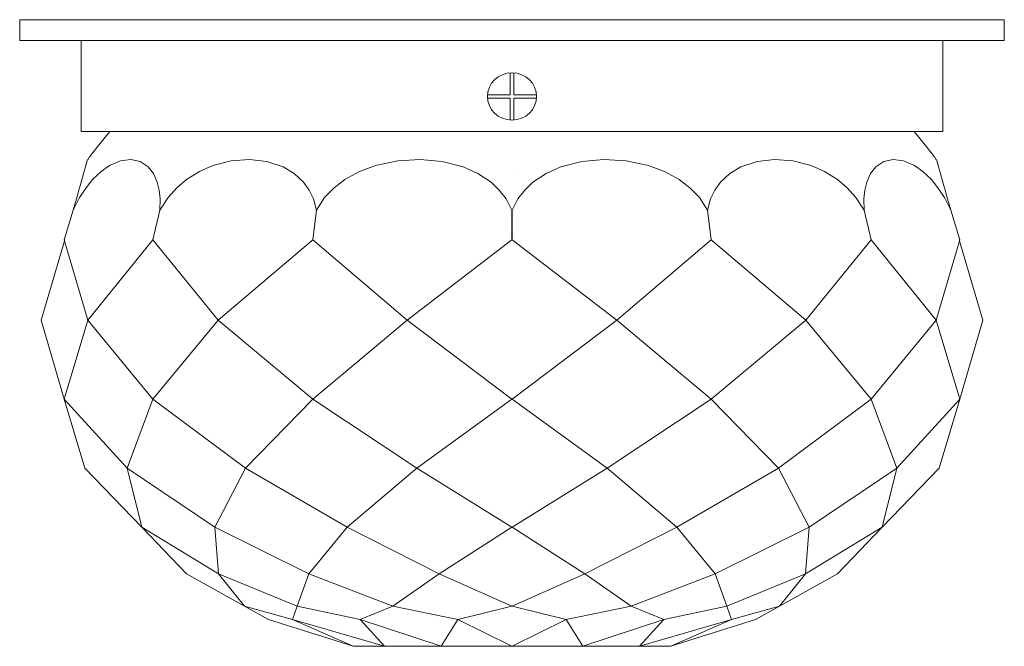
# Model space of a CAD drawing. Units: inches. Extents: x 0 to 5.5, y -3.5 to 0.
import ezdxf

# ---------------------------------------------------------------- set-up
doc = ezdxf.new("R2010")
doc.units = ezdxf.units.IN
doc.header["$MEASUREMENT"] = 0
doc.layers.add('Layer 1', color=7, linetype='Continuous')

# ---------------------------------------------------------------- blocks, each defined once
blk = doc.blocks.new('block 3')
at = {"layer": 'Layer 1', "color": 7, "lineweight": 18, "true_color": 0xffffff}
for points in [[(0, 0), (0, -0.1168)], [(0, -0.1168), (2.75, -0.1168)], [(0.5032, -0.624), (0.3435, -0.624)], [(0.5041, -0.624), (0.4556, -0.6846)], [(0.5041, -0.624), (2.75, -0.624)], [(0.4547, -0.6846), (0.3902, -0.7659), (0.3803, -0.7824)], [(1.6575, -1.0637), (1.6405, -1.0014), (1.6163, -0.952), (1.5849, -0.9079), (1.5329, -0.8594), (1.471, -0.8222), (1.3813, -0.7919), (1.2844, -0.7815), (1.1822, -0.7884), (1.079, -0.8144), (1.0037, -0.8473), (0.9319, -0.8932), (0.8781, -0.9399), (0.8297, -0.9936), (0.783, -1.0637), (0.7839, -1.0014), (0.7785, -0.952), (0.7687, -0.9079), (0.7471, -0.8594), (0.7184, -0.8222), (0.6727, -0.7919), (0.6216, -0.7815), (0.5633, -0.7884), (0.5014, -0.8144), (0.4547, -0.8473), (0.4072, -0.8932), (0.3704, -0.9399), (0.3346, -0.9936), (0.2978, -1.0637), (0.3166, -1.0014), (0.331, -0.952), (0.3435, -0.9079), (0.3561, -0.8594), (0.3677, -0.8222), (0.3758, -0.7936), (0.3794, -0.7815), (0.3794, -0.7824)], [(2.7491, -2.1187), (2.1643, -1.6782), (2.7491, -1.2298), (2.7491, -1.0637), (2.7177, -1.0014), (2.6791, -0.952), (2.6334, -0.9079), (2.559, -0.8594), (2.4773, -0.8222), (2.3598, -0.7919), (2.2378, -0.7815), (2.1114, -0.7884), (1.9876, -0.8144), (1.8988, -0.8473), (1.8163, -0.8932), (1.7562, -0.9399), (1.7033, -0.9936), (1.6575, -1.0637), (1.6369, -1.2298), (2.1643, -1.6782), (1.6369, -2.1187), (2.2181, -2.5055), (2.7491, -2.1187)], [(0.3803, -1.6782), (0.2493, -1.2298), (0.2978, -1.0637)], [(1.262, -2.5055), (0.7445, -2.1187), (1.1095, -1.6782), (0.7445, -1.2298), (0.783, -1.0637)], [(0.1202, -1.6782), (0.252, -1.2298)], [(0.7445, -1.2298), (0.3803, -1.6782), (0.7445, -2.1187)], [(1.6369, -1.2298), (1.1095, -1.6782), (1.6369, -2.1187)], [(0.1193, -1.6782), (0.2493, -2.1187)], [(0.6, -2.5055), (0.2493, -2.1187), (0.3803, -1.6782)], [(0.6817, -2.8353), (0.3633, -2.5055), (0.2493, -2.1187)], [(1.262, -2.5055), (1.0907, -2.8353), (0.6, -2.5055), (0.7445, -2.1187)], [(2.2181, -2.5055), (1.8288, -2.8353), (1.262, -2.5055), (1.6369, -2.1187)], [(1.1104, -3.0949), (0.6817, -2.8353), (0.6, -2.5055)], [(2.2181, -2.5055), (2.7491, -2.8353)], [(1.1104, -3.0949), (1.2557, -3.2758), (0.931, -3.0949), (0.6817, -2.8353)], [(1.6154, -3.0949), (1.5508, -3.2758), (1.1104, -3.0949), (1.0907, -2.8353)], [(1.0907, -2.8353), (1.6154, -3.0949), (1.8288, -2.8353)], [(1.8288, -2.8353), (2.3437, -3.0949), (2.7491, -2.8353)], [(1.6154, -3.0949), (2.0845, -3.2758), (2.3437, -3.0949)], [(2.3437, -3.0949), (2.7491, -3.2758)], [(1.5239, -3.3511), (1.862, -3.5), (1.3902, -3.3511), (1.2557, -3.2758)], [(1.2557, -3.2758), (1.5239, -3.3511)], [(1.9015, -3.3511), (2.0369, -3.5), (1.5239, -3.3511), (1.5508, -3.2758)], [(1.5508, -3.2758), (1.9015, -3.3511), (2.0845, -3.2758)], [(2.0845, -3.2758), (2.4468, -3.3511), (2.7491, -3.2758)], [(1.9015, -3.3511), (2.3536, -3.5), (2.7491, -3.5), (3.1438, -3.5)], [(2.3536, -3.5), (2.4468, -3.3511)], [(2.4468, -3.3511), (2.7491, -3.5)], [(1.862, -3.5), (2.0369, -3.5)], [(2.0369, -3.5), (2.3536, -3.5)]]:
    blk.add_lwpolyline(points, dxfattribs=at)
at = {"layer": 'Layer 1', "color": 240, "lineweight": 18, "true_color": 0xed2124}
for points in [[(2.75, -0.862), (2.75, -0.862)], [(2.75, -1.1961), (2.75, -1.2333)]]:
    blk.add_lwpolyline(points, dxfattribs=at)
blk = doc.blocks.new('block 4')
at = {"layer": 'Layer 1', "color": 7, "lineweight": 18, "true_color": 0xffffff}
for points in [[(0, 0), (5.5, 0)], [(0.3435, -0.624), (0.3435, -0.1168)], [(2.7401, -0.2977), (2.7401, -0.4189)], [(2.7401, -0.4189), (2.6137, -0.4189)], [(2.6137, -0.4388), (2.7401, -0.4388), (2.7401, -0.5608)]]:
    blk.add_lwpolyline(points, dxfattribs=at)
blk.add_open_spline([(2.7496, -0.2969), (2.674, -0.2969), (2.6128, -0.3559), (2.6128, -0.4288), (2.6128, -0.5017), (2.674, -0.5608), (2.7496, -0.5608)], degree=3, knots=[0, 0, 0, 0, 1, 1, 1, 2, 2, 2, 2], dxfattribs=at)
blk = doc.blocks.new('block 5')
at = {"layer": 'Layer 1', "color": 7, "lineweight": 18, "true_color": 0xffffff}
for points in [[(5.5, 0), (5.5, -0.1168)], [(5.5, -0.1168), (2.75, -0.1168)], [(4.9959, -0.624), (2.75, -0.624)], [(4.9959, -0.624), (5.0444, -0.6846)], [(4.9968, -0.624), (5.1565, -0.624)], [(5.0453, -0.6846), (5.1098, -0.7659), (5.1197, -0.7824)], [(2.7509, -2.1187), (3.3357, -1.6782), (2.7509, -1.2298), (2.7509, -1.0637), (2.7823, -1.0014), (2.8209, -0.952), (2.8666, -0.9079), (2.941, -0.8594), (3.0227, -0.8222), (3.1402, -0.7919), (3.2622, -0.7815), (3.3886, -0.7884), (3.5124, -0.8144), (3.6012, -0.8473), (3.6837, -0.8932), (3.7438, -0.9399), (3.7967, -0.9936), (3.8425, -1.0637), (3.8631, -1.2298), (3.3357, -1.6782), (3.8631, -2.1187), (3.2819, -2.5055), (2.7509, -2.1187)], [(3.8425, -1.0637), (3.8595, -1.0014), (3.8837, -0.952), (3.9151, -0.9079), (3.9671, -0.8594), (4.029, -0.8222), (4.1187, -0.7919), (4.2156, -0.7815), (4.3178, -0.7884), (4.421, -0.8144), (4.4963, -0.8473), (4.5681, -0.8932), (4.6219, -0.9399), (4.6703, -0.9936), (4.717, -1.0637), (4.7161, -1.0014), (4.7215, -0.952), (4.7313, -0.9079), (4.7528, -0.8594), (4.7816, -0.8222), (4.8273, -0.7919), (4.8784, -0.7815), (4.9367, -0.7884), (4.9986, -0.8144), (5.0453, -0.8473), (5.0928, -0.8932), (5.1296, -0.9399), (5.1654, -0.9936), (5.2022, -1.0637), (5.1834, -1.0014), (5.169, -0.952), (5.1565, -0.9079), (5.1439, -0.8594), (5.1323, -0.8222), (5.1242, -0.7936), (5.1206, -0.7815), (5.1206, -0.7824)], [(4.238, -2.5055), (4.7556, -2.1187), (4.3905, -1.6782), (4.7556, -1.2298), (4.717, -1.0637)], [(5.1197, -1.6782), (5.2507, -1.2298), (5.2022, -1.0637)], [(3.8631, -1.2298), (4.3905, -1.6782), (3.8631, -2.1187)], [(4.7556, -1.2298), (5.1197, -1.6782), (4.7556, -2.1187)], [(5.3798, -1.6782), (5.248, -1.2298)], [(4.9, -2.5055), (5.2507, -2.1187), (5.1197, -1.6782)], [(5.3807, -1.6782), (5.2507, -2.1187)], [(3.2819, -2.5055), (3.6712, -2.8353), (4.238, -2.5055), (3.8631, -2.1187)], [(4.238, -2.5055), (4.4093, -2.8353), (4.9, -2.5055), (4.7556, -2.1187)], [(4.8183, -2.8353), (5.1367, -2.5055), (5.2507, -2.1187)], [(3.2819, -2.5055), (2.7509, -2.8353)], [(4.3896, -3.0949), (4.8183, -2.8353), (4.9, -2.5055)], [(3.6712, -2.8353), (3.1563, -3.0949), (2.7509, -2.8353)], [(4.4093, -2.8353), (3.8846, -3.0949), (3.6712, -2.8353)], [(3.8846, -3.0949), (3.9492, -3.2758), (4.3896, -3.0949), (4.4093, -2.8353)], [(4.3896, -3.0949), (4.2443, -3.2758), (4.569, -3.0949), (4.8183, -2.8353)], [(3.1563, -3.0949), (2.7509, -3.2758)], [(3.8846, -3.0949), (3.4155, -3.2758), (3.1563, -3.0949)], [(3.4155, -3.2758), (3.0532, -3.3511), (2.7509, -3.2758)], [(3.9492, -3.2758), (3.5985, -3.3511), (3.4155, -3.2758)], [(3.5985, -3.3511), (3.4631, -3.5), (3.9761, -3.3511), (3.9492, -3.2758)], [(3.9761, -3.3511), (3.638, -3.5), (4.1098, -3.3511), (4.2443, -3.2758)], [(4.2443, -3.2758), (3.9761, -3.3511)], [(3.5985, -3.3511), (3.1464, -3.5), (2.7509, -3.5), (2.3562, -3.5)], [(3.0532, -3.3511), (2.7509, -3.5)], [(3.1464, -3.5), (3.0532, -3.3511)], [(3.4631, -3.5), (3.1464, -3.5)], [(3.638, -3.5), (3.4631, -3.5)]]:
    blk.add_lwpolyline(points, dxfattribs=at)
at = {"layer": 'Layer 1', "color": 240, "lineweight": 18, "true_color": 0xed2124}
for points in [[(2.75, -0.862), (2.75, -0.862)], [(2.75, -1.1961), (2.75, -1.2333)]]:
    blk.add_lwpolyline(points, dxfattribs=at)
blk = doc.blocks.new('block 6')
at = {"layer": 'Layer 1', "color": 7, "lineweight": 18, "true_color": 0xffffff}
for points in [[(5.5, 0), (0, 0)], [(5.1565, -0.624), (5.1565, -0.1168)], [(2.7599, -0.2977), (2.7599, -0.4189)], [(2.7599, -0.4189), (2.8863, -0.4189)], [(2.8863, -0.4388), (2.7599, -0.4388), (2.7599, -0.5608)]]:
    blk.add_lwpolyline(points, dxfattribs=at)
blk.add_open_spline([(2.7504, -0.2969), (2.826, -0.2969), (2.8872, -0.3559), (2.8872, -0.4288), (2.8872, -0.5017), (2.826, -0.5608), (2.7504, -0.5608)], degree=3, knots=[0, 0, 0, 0, 1, 1, 1, 2, 2, 2, 2], dxfattribs=at)
blk = doc.blocks.new('block 2')
at = {"layer": 'Layer 1'}
for name in ['block 3', 'block 4', 'block 6', 'block 5']:
    blk.add_blockref(name, (0, 0), dxfattribs=at)

msp = doc.modelspace()

# ---------------------------------------------------------------- block references
at = {"layer": 'Layer 1'}
msp.add_blockref('block 2', (0, 0), dxfattribs=at)

doc.saveas('drawing.dxf')
